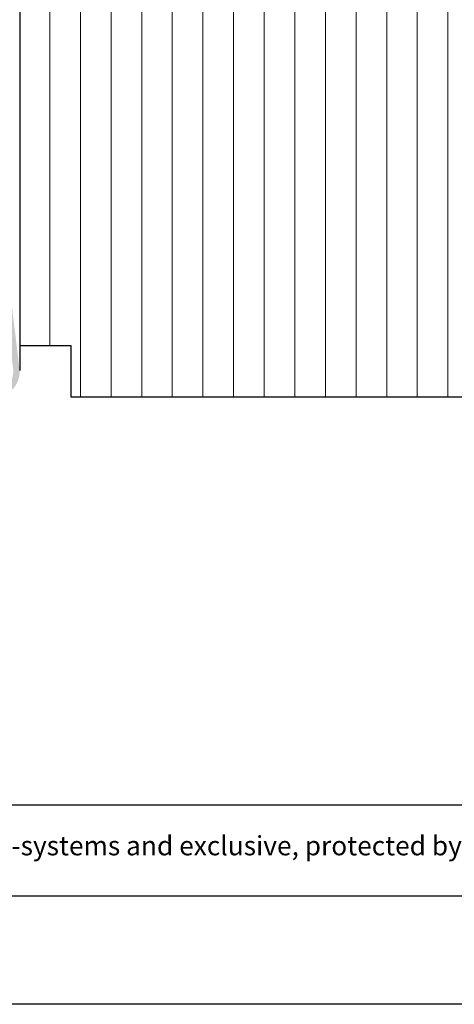
# Model space of a CAD drawing. Units: millimetres. Extents: x -650 to 1435, y 1013 to 1230.
# Drawn here: x -513 to -479, y 1013 to 1089 of the extents above; entities that cross this region are included whole.
import ezdxf

# ---------------------------------------------------------------- set-up
doc = ezdxf.new("R2010")
doc.units = ezdxf.units.MM
doc.layers.add('Putznetz Lienien', color=7, linetype='Continuous', lineweight=15)
doc.layers.add('Schrafur Holz', color=36, linetype='Continuous', lineweight=18)
doc.styles.add('Stil2', font='arial.ttf')

msp = doc.modelspace()

# ---------------------------------------------------------------- hatches: boundary and pattern name
at = {"layer": 'Putznetz Lienien'}
h = msp.add_hatch(color=256, dxfattribs=at)
edge = h.paths.add_edge_path()
edge.add_line((-515.754, 1084.571), (-513.053, 1062.152))
edge.add_arc((-514.553, 1062.152), 1.5, 270, 360, ccw=False)
edge.add_line((-514.553, 1060.652), (-536.834, 1063.349))
edge.add_line((-536.834, 1063.349), (-536.991, 1062.874))
edge.add_line((-536.991, 1062.874), (-514.573, 1060.149))
edge.add_arc((-514.546, 1062.13), 1.981, 269.21481, 362.6229)
edge.add_line((-512.566, 1062.221), (-515.287, 1084.627))
edge.add_line((-515.287, 1084.627), (-515.754, 1084.571))

# ---------------------------------------------------------------- linework, layer by layer
for p, q in [((-512.564, 1178.95), (-512.564, 1064.139)), ((-512.565, 1064.139), (-512.565, 1062.221)), ((-508.564, 1064.139), (-512.564, 1064.139)), ((-508.564, 1060.139), (-508.564, 1064.139)), ((-467.564, 1060.149), (-508.564, 1060.139)), ((-352.885, 1012.996), (-649.885, 1012.996))]:
    msp.add_line(p, q)
at = {"linetype": 'ByBlock'}
for p, q in [((-438.503, 1028.474), (-552.305, 1028.474)), ((-438.503, 1021.396), (-552.305, 1021.396))]:
    msp.add_line(p, q, dxfattribs=at)
at = {"layer": 'Schrafur Holz'}
for p, q in [((-498.312, 1060.149), (-498.312, 1148.15)), ((-495.93, 1060.149), (-495.93, 1148.15)), ((-493.549, 1060.149), (-493.549, 1148.15)), ((-491.168, 1060.149), (-491.168, 1148.15)), ((-488.787, 1060.149), (-488.787, 1148.15)), ((-510.218, 1064.149), (-510.218, 1145.15)), ((-507.837, 1060.149), (-507.837, 1145.15)), ((-505.455, 1060.149), (-505.455, 1145.15)), ((-505.455, 1060.149), (-505.455, 1145.15)), ((-503.074, 1060.149), (-503.074, 1145.15)), ((-500.693, 1060.149), (-500.693, 1145.15)), ((-486.405, 1060.149), (-486.405, 1140.15)), ((-484.024, 1060.149), (-484.024, 1140.15)), ((-481.643, 1060.149), (-481.643, 1140.15)), ((-479.262, 1060.149), (-479.262, 1140.15))]:
    msp.add_line(p, q, dxfattribs=at)

# ---------------------------------------------------------------- texts
at = {"insert": (-544.168, 1026.065), "char_height": 1.5, "width": 147.90701, "attachment_point": 1, "style": 'Stil2'}
msp.add_mtext('{\\fCalibri|b0|i0|c0|p34;This drawing is copyright by AGS-systems and exclusive, protected by law and cannot reproduced without written affir}mation', dxfattribs=at)

doc.saveas('drawing.dxf')
